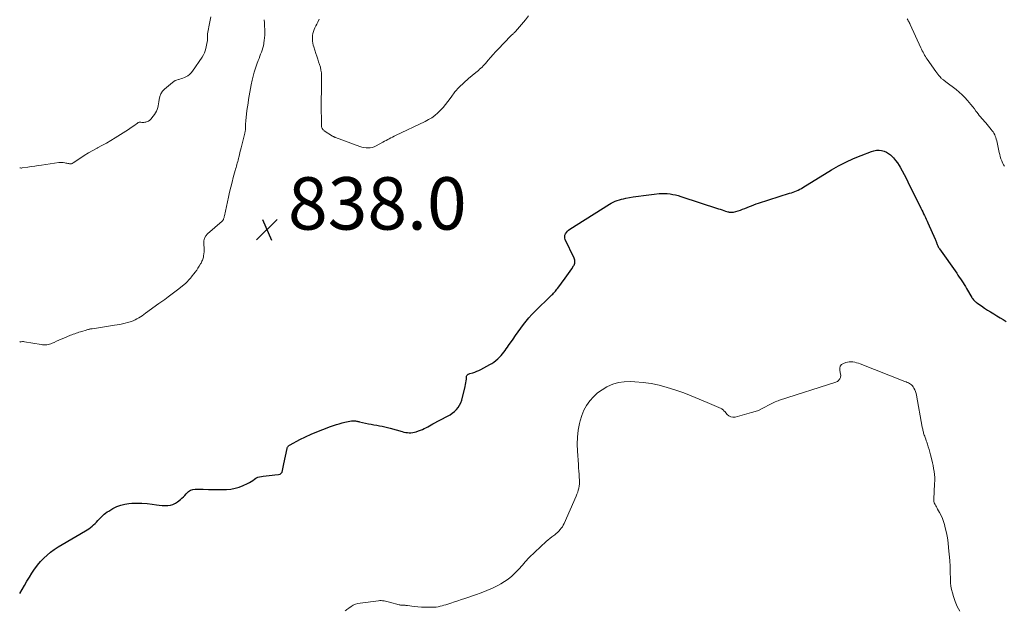
# Model space of a CAD drawing. Units: feet. Extents: x 2015000 to 2020021, y 565000 to 570000.
# Drawn here: x 2015000 to 2015375, y 567718 to 567943 of the extents above; entities that cross this region are included whole.
import ezdxf

# ---------------------------------------------------------------- set-up
doc = ezdxf.new("R2010")
doc.units = ezdxf.units.FT
doc.header["$LTSCALE"] = 100
doc.header["$MEASUREMENT"] = 0
for name, color, linetype, lineweight in [('CONTOUR INDEX', 32, 'Continuous', 25), ('CONTOUR INTERMEDIATE', 40, 'Continuous', 15), ('SPOT ELEVATION', 7, 'Continuous', 15)]:
    doc.layers.add(name, color=color, linetype=linetype, lineweight=lineweight)
doc.styles.add('slant', font='romans.shx', dxfattribs={"oblique": 14.999978})

# ---------------------------------------------------------------- blocks, each defined once
blk = doc.blocks.new('SPOT')
at = {"layer": 'SPOT ELEVATION', "lineweight": 25}
for p, q in [((-3.95, -3.95), (3.86, 3.85)), ((-1.67, 3.81), (1.74, -3.97))]:
    blk.add_line(p, q, dxfattribs=at)

msp = doc.modelspace()

# ---------------------------------------------------------------- linework, layer by layer
at = {"layer": 'CONTOUR INDEX', "elevation": 840, "flags": 128}
msp.add_lwpolyline([(2015000, 567724.52), (2015001.77, 567727.59), (2015002.71, 567729.17), (2015003.68, 567730.73), (2015004.68, 567732.27), (2015005.71, 567733.79), (2015005.79, 567733.9), (2015006.85, 567735.31), (2015007.96, 567736.67), (2015009.18, 567737.94), (2015010.45, 567739.15), (2015011.81, 567740.28), (2015013.2, 567741.35), (2015014.66, 567742.34), (2015016.16, 567743.26), (2015025.1, 567748.39), (2015025.76, 567748.8), (2015026.4, 567749.23), (2015027.01, 567749.69), (2015027.61, 567750.19), (2015028.18, 567750.71), (2015028.75, 567751.23), (2015029.3, 567751.77), (2015029.85, 567752.32), (2015031.74, 567754.28), (2015032.25, 567754.76), (2015032.77, 567755.21), (2015033.34, 567755.61), (2015033.93, 567755.99), (2015035.56, 567756.93), (2015037.01, 567757.65), (2015038.51, 567758.23), (2015040.07, 567758.61), (2015041.68, 567758.85), (2015042.79, 567758.94), (2015044.72, 567759.02), (2015046.64, 567759.01), (2015048.56, 567758.85), (2015050.48, 567758.6), (2015052.19, 567758.31), (2015053.25, 567758.17), (2015054.3, 567758.07), (2015055.36, 567758.05), (2015056.43, 567758.08), (2015057.46, 567758.24), (2015058.44, 567758.52), (2015059.36, 567758.97), (2015060.24, 567759.54), (2015061.29, 567760.36), (2015061.88, 567760.87), (2015062.45, 567761.39), (2015062.98, 567761.95), (2015063.49, 567762.54), (2015063.74, 567762.85), (2015064.41, 567763.48), (2015065.15, 567763.96), (2015066, 567764.22), (2015066.91, 567764.33), (2015070.01, 567764.27), (2015072.05, 567764.25), (2015074.09, 567764.23), (2015076.13, 567764.23), (2015078.17, 567764.25), (2015078.9, 567764.26), (2015080.55, 567764.38), (2015082.16, 567764.65), (2015083.73, 567765.12), (2015085.27, 567765.73), (2015086.93, 567766.52), (2015087.59, 567766.87), (2015088.25, 567767.25), (2015088.87, 567767.67), (2015089.48, 567768.11), (2015090.1, 567768.52), (2015090.75, 567768.85), (2015091.44, 567769.07), (2015092.17, 567769.21), (2015092.89, 567769.28), (2015094, 567769.4), (2015095.12, 567769.51), (2015096.23, 567769.63), (2015097.34, 567769.75), (2015098.75, 567769.91), (2015099.31, 567770.1), (2015099.77, 567770.39), (2015100.08, 567770.84), (2015100.28, 567771.39), (2015100.38, 567772.06), (2015100.49, 567772.73), (2015100.61, 567773.39), (2015100.75, 567774.05), (2015101.96, 567779.86), (2015102.02, 567780.08), (2015102.1, 567780.29), (2015102.22, 567780.49), (2015102.36, 567780.67), (2015102.52, 567780.84), (2015102.69, 567780.99), (2015102.88, 567781.13), (2015103.08, 567781.25), (2015106.87, 567783.23), (2015109, 567784.29), (2015111.15, 567785.3), (2015113.33, 567786.22), (2015115.54, 567787.08), (2015118.55, 567788.2), (2015119.65, 567788.59), (2015120.75, 567788.96), (2015121.86, 567789.31), (2015122.98, 567789.64), (2015123.96, 567789.92), (2015124.59, 567790.08), (2015125.23, 567790.21), (2015125.87, 567790.3), (2015126.51, 567790.36), (2015127.2, 567790.4), (2015127.5, 567790.41), (2015127.81, 567790.4), (2015128.11, 567790.37), (2015128.41, 567790.32), (2015128.71, 567790.27), (2015129.01, 567790.21), (2015129.3, 567790.14), (2015129.6, 567790.08), (2015133.04, 567789.31), (2015134.06, 567789.09), (2015135.09, 567788.88), (2015136.13, 567788.69), (2015137.16, 567788.52), (2015138.2, 567788.33), (2015139.22, 567788.12), (2015140.25, 567787.88), (2015141.26, 567787.61), (2015145.88, 567786.31), (2015146.54, 567786.14), (2015147.2, 567786.01), (2015147.87, 567785.92), (2015148.55, 567785.85), (2015149.22, 567785.85), (2015149.88, 567785.9), (2015150.54, 567786.03), (2015151.19, 567786.21), (2015152.14, 567786.54), (2015152.85, 567786.8), (2015153.56, 567787.09), (2015154.24, 567787.42), (2015154.92, 567787.76), (2015155.59, 567788.13), (2015156.27, 567788.49), (2015156.94, 567788.85), (2015157.61, 567789.2), (2015163.19, 567792.17), (2015164.1, 567792.71), (2015164.96, 567793.29), (2015165.77, 567793.96), (2015166.54, 567794.67), (2015167.21, 567795.47), (2015167.78, 567796.32), (2015168.21, 567797.25), (2015168.55, 567798.23), (2015169.89, 567803.52), (2015170.04, 567804.21), (2015170.17, 567804.91), (2015170.26, 567805.61), (2015170.33, 567806.31), (2015170.39, 567807.25), (2015170.43, 567807.48), (2015170.51, 567807.68), (2015170.64, 567807.86), (2015170.8, 567808.02), (2015170.99, 567808.15), (2015171.19, 567808.27), (2015171.41, 567808.36), (2015171.63, 567808.44), (2015172.75, 567808.77), (2015173.53, 567809.03), (2015174.3, 567809.32), (2015175.05, 567809.65), (2015175.79, 567810.02), (2015179.23, 567811.85), (2015180.04, 567812.32), (2015180.82, 567812.83), (2015181.57, 567813.41), (2015182.28, 567814.02), (2015182.5, 567814.22), (2015183.07, 567814.77), (2015183.61, 567815.34), (2015184.12, 567815.95), (2015184.61, 567816.57), (2015185.07, 567817.21), (2015185.53, 567817.85), (2015185.99, 567818.5), (2015186.44, 567819.15), (2015188.12, 567821.61), (2015189.09, 567823), (2015190.07, 567824.38), (2015191.07, 567825.76), (2015192.08, 567827.12), (2015193.13, 567828.45), (2015194.22, 567829.74), (2015195.36, 567830.99), (2015196.55, 567832.2), (2015202.6, 567838.1), (2015202.95, 567838.44), (2015203.29, 567838.78), (2015203.62, 567839.13), (2015203.95, 567839.49), (2015204.27, 567839.85), (2015204.58, 567840.22), (2015204.88, 567840.6), (2015205.17, 567840.99), (2015208.04, 567844.88), (2015208.67, 567845.75), (2015209.29, 567846.62), (2015209.9, 567847.49), (2015210.5, 567848.38), (2015211.25, 567849.5), (2015211.44, 567849.84), (2015211.59, 567850.19), (2015211.67, 567850.56), (2015211.71, 567850.94), (2015211.69, 567851.33), (2015211.64, 567851.71), (2015211.53, 567852.08), (2015211.39, 567852.45), (2015208.06, 567859.6), (2015207.89, 567860.16), (2015207.83, 567860.71), (2015207.93, 567861.26), (2015208.14, 567861.8), (2015208.48, 567862.31), (2015208.86, 567862.78), (2015209.3, 567863.18), (2015209.79, 567863.55), (2015224.87, 567873.09), (2015225.6, 567873.51), (2015226.34, 567873.9), (2015227.1, 567874.23), (2015227.89, 567874.52), (2015228.69, 567874.77), (2015229.5, 567875), (2015230.32, 567875.18), (2015231.14, 567875.35), (2015233.95, 567875.84), (2015235.93, 567876.16), (2015237.92, 567876.46), (2015239.92, 567876.71), (2015241.92, 567876.94), (2015243.83, 567877.14), (2015244.88, 567877.2), (2015245.92, 567877.22), (2015246.96, 567877.15), (2015247.99, 567877.03), (2015249.03, 567876.84), (2015250.05, 567876.62), (2015251.06, 567876.35), (2015252.06, 567876.05), (2015266.45, 567871.34), (2015267.14, 567871.12), (2015267.82, 567870.9), (2015268.51, 567870.68), (2015269.2, 567870.47), (2015270.06, 567870.22), (2015270.32, 567870.15), (2015270.59, 567870.09), (2015270.86, 567870.04), (2015271.13, 567870), (2015271.41, 567869.99), (2015271.68, 567870), (2015271.95, 567870.04), (2015272.21, 567870.1), (2015274.82, 567870.85), (2015275.7, 567871.13), (2015276.57, 567871.43), (2015277.42, 567871.77), (2015278.26, 567872.14), (2015279.11, 567872.51), (2015279.96, 567872.87), (2015280.82, 567873.18), (2015281.69, 567873.48), (2015293.62, 567877.23), (2015294.28, 567877.45), (2015294.93, 567877.68), (2015295.58, 567877.93), (2015296.22, 567878.2), (2015296.85, 567878.48), (2015297.47, 567878.79), (2015298.08, 567879.12), (2015298.68, 567879.47), (2015309.58, 567886.13), (2015312.3, 567887.69), (2015315.08, 567889.15), (2015317.93, 567890.46), (2015320.83, 567891.67), (2015324.83, 567893.21), (2015325.78, 567893.48), (2015326.73, 567893.66), (2015327.71, 567893.68), (2015328.69, 567893.59), (2015329.64, 567893.34), (2015330.53, 567892.99), (2015331.35, 567892.48), (2015332.12, 567891.86), (2015332.41, 567891.58), (2015333.24, 567890.71), (2015334.02, 567889.8), (2015334.71, 567888.83), (2015335.35, 567887.82), (2015335.73, 567887.16), (2015336.51, 567885.78), (2015337.27, 567884.38), (2015338, 567882.98), (2015338.72, 567881.56), (2015343.67, 567871.54), (2015344.02, 567870.85), (2015344.36, 567870.15), (2015344.7, 567869.46), (2015345.04, 567868.76), (2015345.37, 567868.06), (2015345.71, 567867.36), (2015346.03, 567866.66), (2015346.35, 567865.96), (2015349.11, 567859.78), (2015349.25, 567859.45), (2015349.39, 567859.12), (2015349.52, 567858.78), (2015349.65, 567858.44), (2015349.67, 567858.38), (2015349.78, 567858.07), (2015349.9, 567857.76), (2015350.02, 567857.45), (2015350.15, 567857.14), (2015350.29, 567856.84), (2015350.44, 567856.55), (2015350.61, 567856.26), (2015350.79, 567855.99), (2015357.31, 567846.71), (2015357.81, 567846), (2015358.3, 567845.28), (2015358.78, 567844.56), (2015359.26, 567843.83), (2015359.73, 567843.1), (2015360.19, 567842.37), (2015360.64, 567841.63), (2015361.09, 567840.88), (2015363.05, 567837.53), (2015363.25, 567837.22), (2015363.46, 567836.92), (2015363.69, 567836.64), (2015363.94, 567836.36), (2015364.2, 567836.11), (2015364.48, 567835.86), (2015364.76, 567835.63), (2015365.06, 567835.41), (2015366.75, 567834.23), (2015367.91, 567833.45), (2015369.08, 567832.68), (2015370.26, 567831.94), (2015371.45, 567831.22), (2015371.49, 567831.19), (2015372.67, 567830.49), (2015373.85, 567829.77), (2015375.02, 567829.05), (2015376.18, 567828.32)], dxfattribs=at)
at = {"layer": 'CONTOUR INTERMEDIATE', "flags": 128}
for points, elevation in [([(2015000, 567886.99), (2015000.02, 567886.98), (2015000.19, 567886.93), (2015000.37, 567886.9), (2015000.55, 567886.88), (2015000.73, 567886.88), (2015000.91, 567886.9), (2015003.14, 567887.23), (2015004.43, 567887.42), (2015005.73, 567887.62), (2015007.02, 567887.81), (2015008.31, 567888), (2015014.94, 567888.99), (2015015.51, 567889.04), (2015016.07, 567889.05), (2015016.63, 567888.98), (2015017.19, 567888.87), (2015017.6, 567888.77), (2015017.96, 567888.68), (2015018.32, 567888.61), (2015018.68, 567888.55), (2015019.04, 567888.5), (2015019.4, 567888.49), (2015019.74, 567888.54), (2015020.07, 567888.66), (2015020.38, 567888.82), (2015022.97, 567890.56), (2015024.58, 567891.61), (2015026.22, 567892.62), (2015027.89, 567893.58), (2015029.57, 567894.51), (2015029.63, 567894.54), (2015031.35, 567895.47), (2015033.06, 567896.42), (2015034.75, 567897.41), (2015036.42, 567898.42), (2015039.45, 567900.29), (2015040.48, 567900.95), (2015041.51, 567901.62), (2015042.52, 567902.32), (2015043.52, 567903.04), (2015044.9, 567904.06), (2015045.2, 567904.24), (2015045.53, 567904.35), (2015045.87, 567904.39), (2015046.22, 567904.36), (2015046.58, 567904.31), (2015046.95, 567904.29), (2015047.31, 567904.31), (2015047.68, 567904.35), (2015048.1, 567904.42), (2015048.65, 567904.58), (2015049.15, 567904.8), (2015049.6, 567905.13), (2015050.01, 567905.53), (2015050.95, 567906.68), (2015051.39, 567907.28), (2015051.79, 567907.9), (2015052.12, 567908.56), (2015052.41, 567909.25), (2015052.64, 567909.96), (2015052.83, 567910.68), (2015052.97, 567911.41), (2015053.07, 567912.15), (2015053.17, 567913.06), (2015053.43, 567914.2), (2015053.84, 567915.25), (2015054.48, 567916.18), (2015055.27, 567917.03), (2015058.23, 567919.54), (2015058.74, 567919.91), (2015059.27, 567920.23), (2015059.85, 567920.47), (2015060.45, 567920.65), (2015060.53, 567920.67), (2015061.1, 567920.82), (2015061.68, 567920.99), (2015062.24, 567921.19), (2015062.79, 567921.42), (2015063.33, 567921.65), (2015064.09, 567922.06), (2015064.8, 567922.54), (2015065.41, 567923.15), (2015065.95, 567923.82), (2015069.6, 567929.25), (2015070.06, 567930.02), (2015070.46, 567930.82), (2015070.76, 567931.66), (2015070.99, 567932.53), (2015071.51, 567934.98), (2015071.58, 567935.37), (2015071.63, 567935.76), (2015071.65, 567936.15), (2015071.65, 567936.55), (2015071.63, 567937.07), (2015071.62, 567937.21), (2015071.62, 567937.34), (2015071.62, 567937.47), (2015071.62, 567937.61), (2015071.62, 567937.74), (2015071.63, 567937.87), (2015071.64, 567938.01), (2015071.66, 567938.14), (2015072.51, 567942.67), (2015072.93, 567944.61)], 832), ([(2015114.16, 567943.63), (2015113.67, 567942.56), (2015113.27, 567941.81), (2015112.93, 567941.13), (2015112.61, 567940.43), (2015112.32, 567939.72), (2015112.05, 567939), (2015112.04, 567938.96), (2015111.84, 567938.24), (2015111.7, 567937.52), (2015111.63, 567936.78), (2015111.63, 567936.04), (2015111.69, 567935.29), (2015111.79, 567934.56), (2015111.95, 567933.83), (2015112.15, 567933.11), (2015112.96, 567930.59), (2015113.3, 567929.53), (2015113.65, 567928.48), (2015114, 567927.43), (2015114.35, 567926.38), (2015114.66, 567925.32), (2015114.9, 567924.24), (2015115.04, 567923.15), (2015115.11, 567922.05), (2015115.15, 567918.58), (2015115.15, 567917.69), (2015115.14, 567916.8), (2015115.09, 567915.92), (2015115.04, 567915.03), (2015114.98, 567914.14), (2015114.94, 567913.26), (2015114.92, 567912.37), (2015114.93, 567911.48), (2015115.08, 567903.1), (2015115.09, 567902.96), (2015115.1, 567902.82), (2015115.11, 567902.69), (2015115.14, 567902.55), (2015115.17, 567902.41), (2015115.21, 567902.28), (2015115.26, 567902.16), (2015115.33, 567902.03), (2015115.45, 567901.84), (2015115.59, 567901.63), (2015115.75, 567901.44), (2015115.94, 567901.27), (2015116.14, 567901.12), (2015119.35, 567899.02), (2015119.48, 567898.94), (2015119.62, 567898.87), (2015119.76, 567898.8), (2015119.9, 567898.73), (2015120.04, 567898.68), (2015120.19, 567898.62), (2015120.34, 567898.56), (2015120.48, 567898.51), (2015129.72, 567895.09), (2015130.49, 567894.85), (2015131.27, 567894.67), (2015132.07, 567894.58), (2015132.88, 567894.55), (2015133.68, 567894.62), (2015134.46, 567894.77), (2015135.21, 567895.03), (2015135.94, 567895.36), (2015138.54, 567896.79), (2015139.13, 567897.12), (2015139.73, 567897.44), (2015140.33, 567897.76), (2015140.93, 567898.08), (2015141.53, 567898.39), (2015142.13, 567898.69), (2015142.74, 567898.99), (2015143.35, 567899.28), (2015154.62, 567904.65), (2015155.91, 567905.34), (2015157.15, 567906.1), (2015158.32, 567906.96), (2015159.44, 567907.9), (2015160.49, 567908.93), (2015161.5, 567909.99), (2015162.43, 567911.12), (2015163.31, 567912.29), (2015164.5, 567913.98), (2015165.99, 567915.91), (2015167.57, 567917.75), (2015169.31, 567919.44), (2015171.14, 567921.05), (2015173.97, 567923.34), (2015174.46, 567923.73), (2015174.93, 567924.14), (2015175.4, 567924.55), (2015175.86, 567924.98), (2015176.31, 567925.41), (2015176.75, 567925.86), (2015177.17, 567926.32), (2015177.58, 567926.79), (2015178.63, 567928.02), (2015179.57, 567929.1), (2015180.52, 567930.18), (2015181.49, 567931.23), (2015182.47, 567932.27), (2015187.21, 567937.21), (2015187.44, 567937.44), (2015187.66, 567937.66), (2015187.89, 567937.87), (2015188.13, 567938.08), (2015188.36, 567938.29), (2015188.59, 567938.5), (2015188.8, 567938.73), (2015189.02, 567938.96), (2015192.91, 567943.45), (2015194.09, 567944.92)], 836), ([(2015000, 567820.44), (2015000.03, 567820.46), (2015000.19, 567820.5), (2015000.61, 567820.59), (2015001.02, 567820.64), (2015001.44, 567820.64), (2015001.86, 567820.6), (2015008.13, 567819.53), (2015008.67, 567819.46), (2015009.21, 567819.41), (2015009.75, 567819.41), (2015010.29, 567819.43), (2015010.82, 567819.5), (2015011.35, 567819.61), (2015011.86, 567819.78), (2015012.36, 567819.98), (2015013.16, 567820.35), (2015014.06, 567820.76), (2015014.96, 567821.16), (2015015.86, 567821.55), (2015016.77, 567821.94), (2015019.39, 567823.04), (2015019.92, 567823.25), (2015020.44, 567823.46), (2015020.98, 567823.65), (2015021.51, 567823.84), (2015022.05, 567824.03), (2015022.59, 567824.2), (2015023.13, 567824.37), (2015023.67, 567824.54), (2015025.39, 567825.05), (2015025.66, 567825.13), (2015025.93, 567825.2), (2015026.2, 567825.27), (2015026.48, 567825.34), (2015026.75, 567825.4), (2015027.03, 567825.46), (2015027.31, 567825.51), (2015027.59, 567825.55), (2015030.08, 567825.93), (2015031.61, 567826.16), (2015033.14, 567826.4), (2015034.66, 567826.64), (2015036.19, 567826.89), (2015038.19, 567827.22), (2015039.18, 567827.41), (2015040.17, 567827.63), (2015041.14, 567827.9), (2015042.11, 567828.2), (2015042.52, 567828.34), (2015043.26, 567828.62), (2015043.99, 567828.93), (2015044.69, 567829.29), (2015045.38, 567829.67), (2015046.05, 567830.09), (2015046.72, 567830.52), (2015047.37, 567830.97), (2015048.01, 567831.44), (2015053.12, 567835.2), (2015053.84, 567835.72), (2015054.56, 567836.24), (2015055.29, 567836.76), (2015056.01, 567837.28), (2015056.62, 567837.7), (2015057.64, 567838.44), (2015058.65, 567839.19), (2015059.65, 567839.96), (2015060.63, 567840.74), (2015062.78, 567842.48), (2015063.2, 567842.84), (2015063.61, 567843.22), (2015064.01, 567843.62), (2015064.39, 567844.03), (2015064.75, 567844.45), (2015065.11, 567844.88), (2015065.47, 567845.31), (2015065.82, 567845.74), (2015066.42, 567846.49), (2015066.96, 567847.2), (2015067.49, 567847.92), (2015067.98, 567848.67), (2015068.46, 567849.43), (2015068.95, 567850.26), (2015069.15, 567850.62), (2015069.34, 567850.98), (2015069.52, 567851.35), (2015069.68, 567851.73), (2015069.82, 567852.12), (2015069.95, 567852.51), (2015070.04, 567852.91), (2015070.12, 567853.31), (2015070.24, 567854.13), (2015070.33, 567854.94), (2015070.37, 567855.76), (2015070.34, 567856.58), (2015070.27, 567857.4), (2015070.19, 567858.02), (2015070.22, 567859.09), (2015070.44, 567860.08), (2015070.95, 567860.96), (2015071.64, 567861.77), (2015077.22, 567866.54), (2015077.38, 567866.7), (2015077.52, 567866.88), (2015077.63, 567867.07), (2015077.72, 567867.28), (2015077.77, 567867.43), (2015077.87, 567867.73), (2015077.96, 567868.03), (2015078.03, 567868.33), (2015078.1, 567868.64), (2015079.62, 567875.74), (2015080.05, 567877.64), (2015080.49, 567879.54), (2015080.97, 567881.43), (2015081.47, 567883.32), (2015082.19, 567885.94), (2015082.35, 567886.51), (2015082.51, 567887.08), (2015082.67, 567887.65), (2015082.83, 567888.22), (2015082.98, 567888.79), (2015083.13, 567889.36), (2015083.28, 567889.93), (2015083.42, 567890.51), (2015083.56, 567891.09), (2015083.78, 567891.96), (2015083.99, 567892.83), (2015084.2, 567893.69), (2015084.42, 567894.56), (2015085.84, 567900.22), (2015085.9, 567900.49), (2015085.95, 567900.75), (2015086, 567901.02), (2015086.05, 567901.28), (2015086.08, 567901.55), (2015086.1, 567901.82), (2015086.12, 567902.09), (2015086.13, 567902.36), (2015086.13, 567902.89), (2015086.14, 567903.42), (2015086.16, 567903.95), (2015086.2, 567904.49), (2015086.25, 567905.02), (2015086.51, 567907.5), (2015086.68, 567908.9), (2015086.86, 567910.3), (2015087.07, 567911.69), (2015087.3, 567913.08), (2015087.55, 567914.47), (2015087.81, 567915.85), (2015088.07, 567917.24), (2015088.33, 567918.62), (2015088.67, 567920.35), (2015089.01, 567921.92), (2015089.41, 567923.47), (2015089.89, 567925), (2015090.42, 567926.51), (2015090.96, 567927.93), (2015091.26, 567928.72), (2015091.57, 567929.51), (2015091.89, 567930.3), (2015092.21, 567931.09), (2015092.51, 567931.88), (2015092.77, 567932.69), (2015092.96, 567933.51), (2015093.12, 567934.35), (2015093.16, 567934.61), (2015093.29, 567935.58), (2015093.38, 567936.56), (2015093.43, 567937.54), (2015093.45, 567938.52), (2015093.44, 567939.71), (2015093.41, 567940.98), (2015093.34, 567942.24), (2015093.23, 567943.5)], 836), ([(2015338.47, 567943.86), (2015338.67, 567943.5), (2015338.87, 567943.12), (2015339.06, 567942.75), (2015339.25, 567942.37), (2015339.43, 567941.99), (2015339.6, 567941.61), (2015343.64, 567932.8), (2015343.91, 567932.23), (2015344.18, 567931.67), (2015344.47, 567931.11), (2015344.76, 567930.56), (2015345.07, 567930.01), (2015345.39, 567929.47), (2015345.73, 567928.94), (2015346.08, 567928.42), (2015349.31, 567923.73), (2015349.69, 567923.21), (2015350.08, 567922.71), (2015350.5, 567922.22), (2015350.93, 567921.75), (2015351.43, 567921.23), (2015351.63, 567921.04), (2015351.84, 567920.85), (2015352.06, 567920.67), (2015352.28, 567920.5), (2015352.5, 567920.34), (2015352.73, 567920.17), (2015352.95, 567920), (2015353.18, 567919.83), (2015357.08, 567916.8), (2015358.25, 567915.84), (2015359.38, 567914.82), (2015360.44, 567913.74), (2015361.46, 567912.62), (2015362.08, 567911.9), (2015362.75, 567911.09), (2015363.41, 567910.28), (2015364.05, 567909.45), (2015364.67, 567908.61), (2015365.01, 567908.15), (2015365.47, 567907.54), (2015365.94, 567906.94), (2015366.42, 567906.36), (2015366.92, 567905.79), (2015367.43, 567905.22), (2015367.93, 567904.65), (2015368.42, 567904.08), (2015368.91, 567903.5), (2015370.51, 567901.61), (2015370.88, 567901.14), (2015371.22, 567900.65), (2015371.53, 567900.13), (2015371.8, 567899.6), (2015372.04, 567899.05), (2015372.25, 567898.48), (2015372.43, 567897.91), (2015372.57, 567897.32), (2015373.53, 567892.86), (2015373.73, 567892.04), (2015373.95, 567891.22), (2015374.21, 567890.42), (2015374.51, 567889.62), (2015374.65, 567889.24), (2015374.92, 567888.66), (2015375.22, 567888.1), (2015375.57, 567887.57)], 836), ([(2015124.15, 567717.91), (2015124.47, 567718.18), (2015124.8, 567718.44), (2015125.14, 567718.69), (2015125.48, 567718.93), (2015126.38, 567719.53), (2015127.21, 567720), (2015128.06, 567720.39), (2015128.96, 567720.66), (2015129.89, 567720.85), (2015136.79, 567721.74), (2015137.33, 567721.79), (2015137.87, 567721.8), (2015138.41, 567721.77), (2015138.94, 567721.7), (2015139.48, 567721.61), (2015140.01, 567721.5), (2015140.54, 567721.37), (2015141.07, 567721.23), (2015144.74, 567720.2), (2015144.95, 567720.15), (2015145.17, 567720.1), (2015145.39, 567720.08), (2015145.62, 567720.06), (2015145.84, 567720.06), (2015146.07, 567720.05), (2015146.29, 567720.04), (2015146.51, 567720.03), (2015146.67, 567720.03), (2015146.97, 567720.01), (2015147.27, 567719.99), (2015147.57, 567719.96), (2015147.87, 567719.93), (2015150.48, 567719.57), (2015151.86, 567719.42), (2015153.24, 567719.3), (2015154.63, 567719.25), (2015156.03, 567719.23), (2015157.27, 567719.25), (2015158.04, 567719.28), (2015158.8, 567719.35), (2015159.56, 567719.47), (2015160.31, 567719.63), (2015161.05, 567719.82), (2015161.8, 567720.02), (2015162.53, 567720.24), (2015163.27, 567720.47), (2015164.47, 567720.86), (2015165.8, 567721.3), (2015167.14, 567721.74), (2015168.47, 567722.18), (2015169.8, 567722.62), (2015173.85, 567723.95), (2015176.04, 567724.74), (2015178.2, 567725.6), (2015180.31, 567726.57), (2015182.39, 567727.62), (2015183.47, 567728.2), (2015184.93, 567729.08), (2015186.33, 567730.04), (2015187.63, 567731.13), (2015188.87, 567732.3), (2015190.17, 567733.66), (2015190.7, 567734.23), (2015191.22, 567734.8), (2015191.73, 567735.38), (2015192.23, 567735.98), (2015192.73, 567736.57), (2015193.25, 567737.14), (2015193.79, 567737.7), (2015194.34, 567738.24), (2015200.82, 567744.33), (2015201.51, 567744.95), (2015202.21, 567745.55), (2015202.94, 567746.13), (2015203.67, 567746.69), (2015204.02, 567746.94), (2015204.58, 567747.38), (2015205.12, 567747.84), (2015205.62, 567748.34), (2015206.11, 567748.87), (2015206.54, 567749.43), (2015206.95, 567750.01), (2015207.3, 567750.63), (2015207.62, 567751.27), (2015212.21, 567761.63), (2015212.52, 567762.38), (2015212.79, 567763.15), (2015213.02, 567763.93), (2015213.21, 567764.72), (2015213.35, 567765.52), (2015213.44, 567766.32), (2015213.47, 567767.13), (2015213.45, 567767.94), (2015213.39, 567768.77), (2015213.31, 567770), (2015213.22, 567771.23), (2015213.13, 567772.46), (2015213.05, 567773.69), (2015212.67, 567778.86), (2015212.59, 567781.52), (2015212.68, 567784.17), (2015213, 567786.8), (2015213.47, 567789.42), (2015213.7, 567790.41), (2015214.32, 567792.46), (2015215.11, 567794.42), (2015216.17, 567796.26), (2015217.39, 567798.01), (2015218.84, 567799.59), (2015220.4, 567801.04), (2015222.12, 567802.27), (2015223.96, 567803.38), (2015224.16, 567803.48), (2015226.22, 567804.34), (2015228.33, 567804.99), (2015230.52, 567805.29), (2015232.75, 567805.37), (2015234.6, 567805.29), (2015237.73, 567805.03), (2015240.84, 567804.61), (2015243.9, 567803.96), (2015246.94, 567803.14), (2015249.77, 567802.26), (2015251.36, 567801.74), (2015252.94, 567801.19), (2015254.5, 567800.59), (2015256.05, 567799.96), (2015257.59, 567799.31), (2015259.14, 567798.65), (2015260.68, 567798), (2015262.22, 567797.34), (2015267.5, 567795.1), (2015267.71, 567795), (2015267.9, 567794.89), (2015268.07, 567794.75), (2015268.24, 567794.6), (2015268.4, 567794.44), (2015268.55, 567794.28), (2015268.7, 567794.11), (2015268.85, 567793.93), (2015269.76, 567792.83), (2015270.42, 567792.28), (2015271.14, 567791.9), (2015271.94, 567791.79), (2015272.79, 567791.86), (2015279.11, 567793.52), (2015280.41, 567793.92), (2015281.69, 567794.39), (2015282.93, 567794.96), (2015284.14, 567795.59), (2015285.5, 567796.38), (2015286.01, 567796.67), (2015286.53, 567796.94), (2015287.06, 567797.2), (2015287.59, 567797.45), (2015288.13, 567797.67), (2015288.68, 567797.89), (2015289.23, 567798.09), (2015289.79, 567798.28), (2015311.25, 567805.14), (2015311.54, 567805.26), (2015311.81, 567805.4), (2015312.05, 567805.59), (2015312.28, 567805.81), (2015312.42, 567805.97), (2015312.55, 567806.13), (2015312.67, 567806.3), (2015312.77, 567806.48), (2015312.86, 567806.67), (2015312.96, 567806.91), (2015313.06, 567807.23), (2015313.12, 567807.55), (2015313.11, 567807.88), (2015313.06, 567808.2), (2015312.71, 567809.58), (2015312.7, 567810.47), (2015312.9, 567811.24), (2015313.43, 567811.85), (2015314.16, 567812.34), (2015315.07, 567812.67), (2015315.7, 567812.84), (2015316.33, 567812.95), (2015316.97, 567812.96), (2015317.62, 567812.9), (2015317.75, 567812.88), (2015318.46, 567812.74), (2015319.16, 567812.56), (2015319.85, 567812.35), (2015320.54, 567812.11), (2015337.6, 567805.44), (2015338.04, 567805.25), (2015338.48, 567805.07), (2015338.91, 567804.86), (2015339.34, 567804.65), (2015339.74, 567804.41), (2015340.1, 567804.12), (2015340.41, 567803.78), (2015340.69, 567803.4), (2015340.96, 567802.93), (2015341.31, 567802.27), (2015341.6, 567801.6), (2015341.82, 567800.89), (2015342, 567800.17), (2015344.2, 567788.01), (2015344.28, 567787.62), (2015344.35, 567787.23), (2015344.43, 567786.85), (2015344.52, 567786.46), (2015344.61, 567786.07), (2015344.72, 567785.69), (2015344.84, 567785.32), (2015344.97, 567784.94), (2015345.12, 567784.55), (2015345.33, 567783.98), (2015345.53, 567783.41), (2015345.73, 567782.83), (2015345.92, 567782.26), (2015346.18, 567781.44), (2015346.49, 567780.45), (2015346.79, 567779.46), (2015347.06, 567778.46), (2015347.32, 567777.46), (2015347.79, 567775.56), (2015348.05, 567774.43), (2015348.29, 567773.3), (2015348.51, 567772.16), (2015348.7, 567771.02), (2015348.83, 567769.87), (2015348.92, 567768.72), (2015348.94, 567767.57), (2015348.91, 567766.41), (2015348.57, 567760.48), (2015348.56, 567760.3), (2015348.56, 567760.12), (2015348.57, 567759.95), (2015348.59, 567759.77), (2015348.62, 567759.6), (2015348.66, 567759.43), (2015348.72, 567759.27), (2015348.79, 567759.11), (2015349.09, 567758.49), (2015349.32, 567758.02), (2015349.56, 567757.56), (2015349.81, 567757.11), (2015350.06, 567756.65), (2015350.79, 567755.4), (2015351.37, 567754.3), (2015351.88, 567753.17), (2015352.29, 567752.01), (2015352.65, 567750.82), (2015352.98, 567749.52), (2015353.4, 567747.65), (2015353.76, 567745.77), (2015354.03, 567743.87), (2015354.24, 567741.97), (2015354.66, 567737.05), (2015354.72, 567736.29), (2015354.77, 567735.53), (2015354.8, 567734.77), (2015354.83, 567734.01), (2015354.84, 567733.25), (2015354.86, 567732.49), (2015354.88, 567731.73), (2015354.9, 567730.97), (2015354.92, 567729.87), (2015355, 567728.56), (2015355.14, 567727.27), (2015355.38, 567725.99), (2015355.67, 567724.72), (2015356.06, 567723.31), (2015356.7, 567721.39), (2015357.48, 567719.55), (2015358.47, 567717.8)], 844)]:
    msp.add_lwpolyline(points, dxfattribs=dict(at, elevation=elevation))

# ---------------------------------------------------------------- block references
at = {"layer": 'SPOT ELEVATION'}
msp.add_blockref('SPOT', (2015094.31, 567863.38, 837.99), dxfattribs=at)

# ---------------------------------------------------------------- texts
at = {"layer": 'SPOT ELEVATION', "style": 'slant', "oblique": 15}
msp.add_text('838.0', height=20, dxfattribs=at).set_placement((2015102.31, 567863.38, 837.99))

doc.saveas('drawing.dxf')
